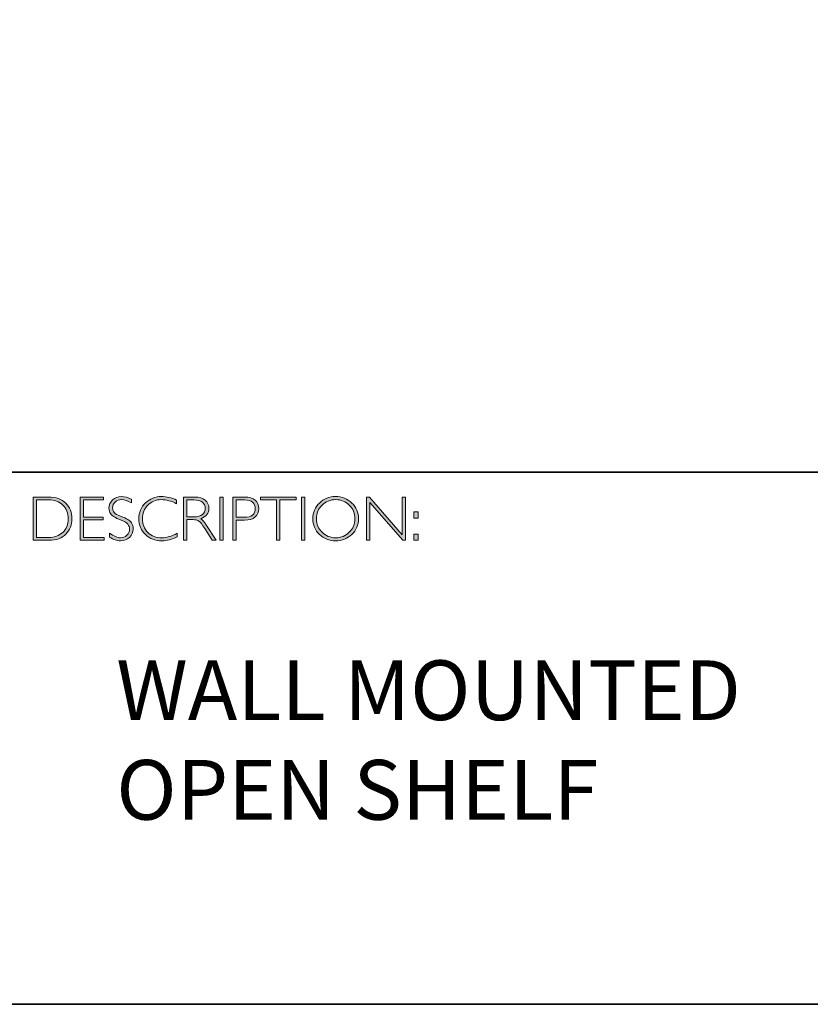
# Model space of a CAD drawing. Units: millimetres. Extents: x 1707 to 20390, y -1224 to 2021.
# Drawn here: x 1719 to 1723, y -1224 to -1219 of the extents above; entities that cross this region are included whole.
import ezdxf

# ---------------------------------------------------------------- set-up
doc = ezdxf.new("R2010")
doc.units = ezdxf.units.MM
doc.header["$LTSCALE"] = 32.67
doc.layers.add('Layer 1', color=7, linetype='CONTINUOUS')
doc.styles.get("Standard").update_dxf_attribs({"font": 'simfang.ttf'})

# ---------------------------------------------------------------- blocks, each defined once
blk = doc.blocks.new('block 8')
at = {"layer": 'Layer 1', "true_color": 0x1c1c1b}
h = blk.add_hatch(color=250, dxfattribs=at)
h.dxf.hatch_style = 2
edge = h.paths.add_edge_path()
edge.add_spline(control_points=[(13.2595, -17.8346), (13.2595, -17.8346), (13.3354, -17.8346), (13.3354, -17.8346), (13.3737, -17.8346), (13.403, -17.8446), (13.4232, -17.8648), (13.4434, -17.8849), (13.4535, -17.911), (13.4535, -17.9429), (13.4535, -17.9742), (13.4435, -18.0001), (13.4235, -18.0205), (13.4035, -18.0409), (13.3751, -18.0511), (13.3383, -18.0511), (13.3383, -18.0511), (13.2595, -18.0511), (13.2595, -18.0511), (13.2595, -18.0511), (13.2595, -17.8346), (13.2595, -17.8346)], knot_values=[0, 0, 0, 0, 1, 1, 1, 2, 2, 2, 3, 3, 3, 4, 4, 4, 5, 5, 5, 6, 6, 6, 7, 7, 7, 7], degree=3, periodic=0)
edge = h.paths.add_edge_path()
edge.add_spline(control_points=[(13.2763, -17.8485), (13.2763, -17.8485), (13.2763, -18.0372), (13.2763, -18.0372), (13.2763, -18.0372), (13.3374, -18.0372), (13.3374, -18.0372), (13.3654, -18.0372), (13.3887, -18.0285), (13.4074, -18.0114), (13.426, -17.9941), (13.4353, -17.9713), (13.4353, -17.9429), (13.4353, -17.9151), (13.4261, -17.8924), (13.4077, -17.8749), (13.3893, -17.8573), (13.3655, -17.8485), (13.3363, -17.8485), (13.3363, -17.8485), (13.2763, -17.8485), (13.2763, -17.8485)], knot_values=[0, 0, 0, 0, 1, 1, 1, 2, 2, 2, 3, 3, 3, 4, 4, 4, 5, 5, 5, 6, 6, 6, 7, 7, 7, 7], degree=3, periodic=0)
h = blk.add_hatch(color=250, dxfattribs=at)
h.dxf.hatch_style = 2
h.paths.add_polyline_path([(13.613, -17.8346), (13.613, -17.8485), (13.5116, -17.8485), (13.5116, -17.9351), (13.6103, -17.9351), (13.6103, -17.9493), (13.5116, -17.9493), (13.5116, -18.0372), (13.6155, -18.0372), (13.6155, -18.0511), (13.4949, -18.0511), (13.4949, -17.8346)])
h = blk.add_hatch(color=250, dxfattribs=at)
h.dxf.hatch_style = 2
edge = h.paths.add_edge_path()
edge.add_spline(control_points=[(13.7521, -17.8454), (13.7521, -17.8454), (13.7521, -17.8638), (13.7521, -17.8638), (13.7332, -17.8528), (13.7171, -17.8472), (13.7035, -17.8472), (13.6905, -17.8472), (13.6796, -17.8512), (13.6709, -17.8591), (13.6622, -17.867), (13.6578, -17.8768), (13.6578, -17.8885), (13.6578, -17.8968), (13.6604, -17.9044), (13.6655, -17.9111), (13.6707, -17.9179), (13.6815, -17.9243), (13.698, -17.9305), (13.7144, -17.9367), (13.7264, -17.9419), (13.7339, -17.946), (13.7415, -17.9501), (13.7479, -17.9561), (13.7531, -17.964), (13.7584, -17.9718), (13.761, -17.982), (13.761, -17.9945), (13.761, -18.0112), (13.7549, -18.0252), (13.7428, -18.0367), (13.7305, -18.0481), (13.7157, -18.0539), (13.6981, -18.0539), (13.6801, -18.0539), (13.6616, -18.0476), (13.6426, -18.035), (13.6426, -18.035), (13.6426, -18.0153), (13.6426, -18.0153), (13.6636, -18.0307), (13.6818, -18.0384), (13.6972, -18.0384), (13.71, -18.0384), (13.7208, -18.0342), (13.7297, -18.0259), (13.7385, -18.0176), (13.7429, -18.0074), (13.7429, -17.9953), (13.7429, -17.9861), (13.7402, -17.9778), (13.7347, -17.9704), (13.7292, -17.963), (13.7181, -17.9561), (13.7014, -17.9497), (13.6847, -17.9432), (13.6727, -17.9381), (13.6655, -17.9341), (13.6583, -17.9302), (13.6522, -17.9246), (13.6472, -17.9173), (13.6422, -17.9101), (13.6397, -17.9007), (13.6397, -17.8892), (13.6397, -17.8733), (13.6458, -17.8598), (13.658, -17.8485), (13.6702, -17.8373), (13.6848, -17.8317), (13.702, -17.8317), (13.7188, -17.8317), (13.7355, -17.8363), (13.7521, -17.8454)], knot_values=[0, 0, 0, 0, 1, 1, 1, 2, 2, 2, 3, 3, 3, 4, 4, 4, 5, 5, 5, 6, 6, 6, 7, 7, 7, 8, 8, 8, 9, 9, 9, 10, 10, 10, 11, 11, 11, 12, 12, 12, 13, 13, 13, 14, 14, 14, 15, 15, 15, 16, 16, 16, 17, 17, 17, 18, 18, 18, 19, 19, 19, 20, 20, 20, 21, 21, 21, 22, 22, 22, 23, 23, 23, 24, 24, 24, 24], degree=3, periodic=0)
h = blk.add_hatch(color=250, dxfattribs=at)
h.dxf.hatch_style = 2
edge = h.paths.add_edge_path()
edge.add_spline(control_points=[(13.9795, -17.8499), (13.9795, -17.8499), (13.9795, -17.8682), (13.9795, -17.8682), (13.9532, -17.8542), (13.9275, -17.8472), (13.9023, -17.8472), (13.8754, -17.8472), (13.8529, -17.8564), (13.8348, -17.8747), (13.8167, -17.893), (13.8077, -17.9158), (13.8077, -17.9432), (13.8077, -17.9709), (13.8168, -17.9937), (13.835, -18.0116), (13.8532, -18.0295), (13.8764, -18.0384), (13.9046, -18.0384), (13.9282, -18.0384), (13.9538, -18.031), (13.9817, -18.0162), (13.9817, -18.0162), (13.9817, -18.0336), (13.9817, -18.0336), (13.956, -18.0472), (13.9304, -18.0539), (13.9049, -18.0539), (13.8719, -18.0539), (13.8445, -18.0433), (13.8225, -18.0222), (13.8006, -18.0011), (13.7896, -17.9747), (13.7896, -17.9432), (13.7896, -17.9115), (13.8008, -17.885), (13.8232, -17.8637), (13.8456, -17.8424), (13.8723, -17.8317), (13.9034, -17.8317), (13.9277, -17.8317), (13.9531, -17.8378), (13.9795, -17.8499)], knot_values=[0, 0, 0, 0, 1, 1, 1, 2, 2, 2, 3, 3, 3, 4, 4, 4, 5, 5, 5, 6, 6, 6, 7, 7, 7, 8, 8, 8, 9, 9, 9, 10, 10, 10, 11, 11, 11, 12, 12, 12, 13, 13, 13, 14, 14, 14, 14], degree=3, periodic=0)
h = blk.add_hatch(color=250, dxfattribs=at)
h.dxf.hatch_style = 2
edge = h.paths.add_edge_path()
edge.add_spline(control_points=[(14.0141, -17.8346), (14.0141, -17.8346), (14.0696, -17.8346), (14.0696, -17.8346), (14.0928, -17.8346), (14.1106, -17.8396), (14.1229, -17.8496), (14.1352, -17.8597), (14.1414, -17.8733), (14.1414, -17.8905), (14.1414, -17.9155), (14.1276, -17.9331), (14.1001, -17.9432), (14.1073, -17.9466), (14.1168, -17.9576), (14.129, -17.9762), (14.129, -17.9762), (14.178, -18.0511), (14.178, -18.0511), (14.178, -18.0511), (14.1581, -18.0511), (14.1581, -18.0511), (14.1581, -18.0511), (14.1204, -17.9918), (14.1204, -17.9918), (14.1078, -17.9719), (14.098, -17.9595), (14.0909, -17.9546), (14.0839, -17.9497), (14.0736, -17.9472), (14.0601, -17.9472), (14.0601, -17.9472), (14.0308, -17.9472), (14.0308, -17.9472), (14.0308, -17.9472), (14.0308, -18.0511), (14.0308, -18.0511), (14.0308, -18.0511), (14.0141, -18.0511), (14.0141, -18.0511), (14.0141, -18.0511), (14.0141, -17.8346), (14.0141, -17.8346)], knot_values=[0, 0, 0, 0, 1, 1, 1, 2, 2, 2, 3, 3, 3, 4, 4, 4, 5, 5, 5, 6, 6, 6, 7, 7, 7, 8, 8, 8, 9, 9, 9, 10, 10, 10, 11, 11, 11, 12, 12, 12, 13, 13, 13, 14, 14, 14, 14], degree=3, periodic=0)
edge = h.paths.add_edge_path()
edge.add_spline(control_points=[(14.0308, -17.8485), (14.0308, -17.8485), (14.0308, -17.9333), (14.0308, -17.9333), (14.0308, -17.9333), (14.0668, -17.9333), (14.0668, -17.9333), (14.0851, -17.9333), (14.0991, -17.9296), (14.1087, -17.9222), (14.1184, -17.9148), (14.1232, -17.9044), (14.1232, -17.8908), (14.1232, -17.8775), (14.1183, -17.8671), (14.1085, -17.8596), (14.0987, -17.8522), (14.0846, -17.8485), (14.0662, -17.8485), (14.0662, -17.8485), (14.0308, -17.8485), (14.0308, -17.8485)], knot_values=[0, 0, 0, 0, 1, 1, 1, 2, 2, 2, 3, 3, 3, 4, 4, 4, 5, 5, 5, 6, 6, 6, 7, 7, 7, 7], degree=3, periodic=0)
h = blk.add_hatch(color=250, dxfattribs=at)
h.dxf.hatch_style = 2
h.paths.add_polyline_path([(14.2125, -17.8346), (14.2125, -18.0511), (14.1957, -18.0511), (14.1957, -17.8346)])
h = blk.add_hatch(color=250, dxfattribs=at)
h.dxf.hatch_style = 2
edge = h.paths.add_edge_path()
edge.add_spline(control_points=[(14.2618, -17.8346), (14.2618, -17.8346), (14.3215, -17.8346), (14.3215, -17.8346), (14.3443, -17.8346), (14.3618, -17.8397), (14.374, -17.8499), (14.3861, -17.8601), (14.3922, -17.8741), (14.3922, -17.8917), (14.3922, -17.9096), (14.3861, -17.9238), (14.3738, -17.9342), (14.3616, -17.9447), (14.3436, -17.9499), (14.32, -17.9499), (14.32, -17.9499), (14.2786, -17.9499), (14.2786, -17.9499), (14.2786, -17.9499), (14.2786, -18.0511), (14.2786, -18.0511), (14.2786, -18.0511), (14.2618, -18.0511), (14.2618, -18.0511), (14.2618, -18.0511), (14.2618, -17.8346), (14.2618, -17.8346)], knot_values=[0, 0, 0, 0, 1, 1, 1, 2, 2, 2, 3, 3, 3, 4, 4, 4, 5, 5, 5, 6, 6, 6, 7, 7, 7, 8, 8, 8, 9, 9, 9, 9], degree=3, periodic=0)
edge = h.paths.add_edge_path()
edge.add_spline(control_points=[(14.2786, -17.8485), (14.2786, -17.8485), (14.2786, -17.9359), (14.2786, -17.9359), (14.2786, -17.9359), (14.3189, -17.9359), (14.3189, -17.9359), (14.337, -17.9359), (14.3507, -17.9321), (14.3601, -17.9245), (14.3695, -17.9168), (14.3742, -17.906), (14.3742, -17.8921), (14.3742, -17.8787), (14.3696, -17.8681), (14.3604, -17.8603), (14.3512, -17.8524), (14.338, -17.8485), (14.3209, -17.8485), (14.3209, -17.8485), (14.2786, -17.8485), (14.2786, -17.8485)], knot_values=[0, 0, 0, 0, 1, 1, 1, 2, 2, 2, 3, 3, 3, 4, 4, 4, 5, 5, 5, 6, 6, 6, 7, 7, 7, 7], degree=3, periodic=0)
h = blk.add_hatch(color=250, dxfattribs=at)
h.dxf.hatch_style = 2
h.paths.add_polyline_path([(14.5795, -17.8346), (14.5795, -17.8485), (14.4982, -17.8485), (14.4982, -18.0511), (14.4813, -18.0511), (14.4813, -17.8485), (14.4001, -17.8485), (14.4001, -17.8346)])
h = blk.add_hatch(color=250, dxfattribs=at)
h.dxf.hatch_style = 2
h.paths.add_polyline_path([(14.6224, -17.8346), (14.6224, -18.0511), (14.6056, -18.0511), (14.6056, -17.8346)])
h = blk.add_hatch(color=250, dxfattribs=at)
h.dxf.hatch_style = 2
edge = h.paths.add_edge_path()
edge.add_spline(control_points=[(14.7774, -17.8317), (14.8095, -17.8317), (14.8366, -17.8425), (14.8589, -17.8641), (14.8812, -17.8856), (14.8923, -17.9119), (14.8923, -17.9429), (14.8923, -17.9738), (14.8812, -18), (14.8589, -18.0216), (14.8366, -18.0431), (14.8095, -18.0539), (14.7774, -18.0539), (14.7455, -18.0539), (14.7185, -18.0431), (14.6963, -18.0216), (14.6741, -18), (14.663, -17.9738), (14.663, -17.9429), (14.663, -17.9119), (14.6741, -17.8856), (14.6963, -17.8641), (14.7185, -17.8425), (14.7455, -17.8317), (14.7774, -17.8317)], knot_values=[0, 0, 0, 0, 1, 1, 1, 2, 2, 2, 3, 3, 3, 4, 4, 4, 5, 5, 5, 6, 6, 6, 7, 7, 7, 8, 8, 8, 8], degree=3, periodic=0)
edge = h.paths.add_edge_path()
edge.add_spline(control_points=[(14.7781, -18.0384), (14.805, -18.0384), (14.8278, -18.0292), (14.8463, -18.0107), (14.8649, -17.9923), (14.8742, -17.9697), (14.8742, -17.9429), (14.8742, -17.916), (14.8649, -17.8934), (14.8463, -17.8749), (14.8278, -17.8565), (14.805, -17.8472), (14.7781, -17.8472), (14.751, -17.8472), (14.7281, -17.8565), (14.7093, -17.8749), (14.6906, -17.8934), (14.6812, -17.916), (14.6812, -17.9429), (14.6812, -17.9697), (14.6906, -17.9923), (14.7093, -18.0107), (14.7281, -18.0292), (14.751, -18.0384), (14.7781, -18.0384)], knot_values=[0, 0, 0, 0, 1, 1, 1, 2, 2, 2, 3, 3, 3, 4, 4, 4, 5, 5, 5, 6, 6, 6, 7, 7, 7, 8, 8, 8, 8], degree=3, periodic=0)
h = blk.add_hatch(color=250, dxfattribs=at)
h.dxf.hatch_style = 2
h.paths.add_polyline_path([(15.1283, -17.8346), (15.1283, -18.0511), (15.1144, -18.0511), (14.9498, -17.8618), (14.9498, -18.0511), (14.9331, -18.0511), (14.9331, -17.8346), (14.9473, -17.8346), (15.1115, -18.0238), (15.1115, -17.8346)])
h = blk.add_hatch(color=250, dxfattribs=at)
h.dxf.hatch_style = 2
h.paths.add_polyline_path([(15.1915, -17.9085), (15.1915, -17.9394), (15.1709, -17.9394), (15.1709, -17.9085)])
h.paths.add_polyline_path([(15.1915, -18.0202), (15.1915, -18.0511), (15.1709, -18.0511), (15.1709, -18.0202)])
at = {"layer": 'Layer 1', "lineweight": 0}
for points in [[(13.613, -17.8346), (13.613, -17.8485), (13.5116, -17.8485), (13.5116, -17.9351), (13.6103, -17.9351), (13.6103, -17.9493), (13.5116, -17.9493), (13.5116, -18.0372), (13.6155, -18.0372), (13.6155, -18.0511), (13.4949, -18.0511), (13.4949, -17.8346), (13.613, -17.8346)], [(14.2125, -17.8346), (14.2125, -18.0511), (14.1957, -18.0511), (14.1957, -17.8346), (14.2125, -17.8346)], [(14.5795, -17.8346), (14.5795, -17.8485), (14.4982, -17.8485), (14.4982, -18.0511), (14.4813, -18.0511), (14.4813, -17.8485), (14.4001, -17.8485), (14.4001, -17.8346), (14.5795, -17.8346)], [(14.6224, -17.8346), (14.6224, -18.0511), (14.6056, -18.0511), (14.6056, -17.8346), (14.6224, -17.8346)], [(15.1283, -17.8346), (15.1283, -18.0511), (15.1144, -18.0511), (14.9498, -17.8618), (14.9498, -18.0511), (14.9331, -18.0511), (14.9331, -17.8346), (14.9473, -17.8346), (15.1115, -18.0238), (15.1115, -17.8346), (15.1283, -17.8346)], [(15.1915, -17.9085), (15.1915, -17.9394), (15.1709, -17.9394), (15.1709, -17.9085), (15.1915, -17.9085)], [(15.1915, -18.0202), (15.1915, -18.0511), (15.1709, -18.0511), (15.1709, -18.0202), (15.1915, -18.0202)]]:
    blk.add_lwpolyline(points, dxfattribs=at)
for points, knots in [([(13.2595, -17.8346), (13.2595, -17.8346), (13.3354, -17.8346), (13.3354, -17.8346), (13.3737, -17.8346), (13.403, -17.8446), (13.4232, -17.8648), (13.4434, -17.8849), (13.4535, -17.911), (13.4535, -17.9429), (13.4535, -17.9742), (13.4435, -18.0001), (13.4235, -18.0205), (13.4035, -18.0409), (13.3751, -18.0511), (13.3383, -18.0511), (13.3383, -18.0511), (13.2595, -18.0511), (13.2595, -18.0511), (13.2595, -18.0511), (13.2595, -17.8346), (13.2595, -17.8346)], [0, 0, 0, 0, 1, 1, 1, 2, 2, 2, 3, 3, 3, 4, 4, 4, 5, 5, 5, 6, 6, 6, 7, 7, 7, 7]), ([(13.2763, -17.8485), (13.2763, -17.8485), (13.2763, -18.0372), (13.2763, -18.0372), (13.2763, -18.0372), (13.3374, -18.0372), (13.3374, -18.0372), (13.3654, -18.0372), (13.3887, -18.0285), (13.4074, -18.0114), (13.426, -17.9941), (13.4353, -17.9713), (13.4353, -17.9429), (13.4353, -17.9151), (13.4261, -17.8924), (13.4077, -17.8749), (13.3893, -17.8573), (13.3655, -17.8485), (13.3363, -17.8485), (13.3363, -17.8485), (13.2763, -17.8485), (13.2763, -17.8485)], [0, 0, 0, 0, 1, 1, 1, 2, 2, 2, 3, 3, 3, 4, 4, 4, 5, 5, 5, 6, 6, 6, 7, 7, 7, 7]), ([(13.7521, -17.8454), (13.7521, -17.8454), (13.7521, -17.8638), (13.7521, -17.8638), (13.7332, -17.8528), (13.7171, -17.8472), (13.7035, -17.8472), (13.6905, -17.8472), (13.6796, -17.8512), (13.6709, -17.8591), (13.6622, -17.867), (13.6578, -17.8768), (13.6578, -17.8885), (13.6578, -17.8968), (13.6604, -17.9044), (13.6655, -17.9111), (13.6707, -17.9179), (13.6815, -17.9243), (13.698, -17.9305), (13.7144, -17.9367), (13.7264, -17.9419), (13.7339, -17.946), (13.7415, -17.9501), (13.7479, -17.9561), (13.7531, -17.964), (13.7584, -17.9718), (13.761, -17.982), (13.761, -17.9945), (13.761, -18.0112), (13.7549, -18.0252), (13.7428, -18.0367), (13.7305, -18.0481), (13.7157, -18.0539), (13.6981, -18.0539), (13.6801, -18.0539), (13.6616, -18.0476), (13.6426, -18.035), (13.6426, -18.035), (13.6426, -18.0153), (13.6426, -18.0153), (13.6636, -18.0307), (13.6818, -18.0384), (13.6972, -18.0384), (13.71, -18.0384), (13.7208, -18.0342), (13.7297, -18.0259), (13.7385, -18.0176), (13.7429, -18.0074), (13.7429, -17.9953), (13.7429, -17.9861), (13.7402, -17.9778), (13.7347, -17.9704), (13.7292, -17.963), (13.7181, -17.9561), (13.7014, -17.9497), (13.6847, -17.9432), (13.6727, -17.9381), (13.6655, -17.9341), (13.6583, -17.9302), (13.6522, -17.9246), (13.6472, -17.9173), (13.6422, -17.9101), (13.6397, -17.9007), (13.6397, -17.8892), (13.6397, -17.8733), (13.6458, -17.8598), (13.658, -17.8485), (13.6702, -17.8373), (13.6848, -17.8317), (13.702, -17.8317), (13.7188, -17.8317), (13.7355, -17.8363), (13.7521, -17.8454)], [0, 0, 0, 0, 1, 1, 1, 2, 2, 2, 3, 3, 3, 4, 4, 4, 5, 5, 5, 6, 6, 6, 7, 7, 7, 8, 8, 8, 9, 9, 9, 10, 10, 10, 11, 11, 11, 12, 12, 12, 13, 13, 13, 14, 14, 14, 15, 15, 15, 16, 16, 16, 17, 17, 17, 18, 18, 18, 19, 19, 19, 20, 20, 20, 21, 21, 21, 22, 22, 22, 23, 23, 23, 24, 24, 24, 24]), ([(13.9795, -17.8499), (13.9795, -17.8499), (13.9795, -17.8682), (13.9795, -17.8682), (13.9532, -17.8542), (13.9275, -17.8472), (13.9023, -17.8472), (13.8754, -17.8472), (13.8529, -17.8564), (13.8348, -17.8747), (13.8167, -17.893), (13.8077, -17.9158), (13.8077, -17.9432), (13.8077, -17.9709), (13.8168, -17.9937), (13.835, -18.0116), (13.8532, -18.0295), (13.8764, -18.0384), (13.9046, -18.0384), (13.9282, -18.0384), (13.9538, -18.031), (13.9817, -18.0162), (13.9817, -18.0162), (13.9817, -18.0336), (13.9817, -18.0336), (13.956, -18.0472), (13.9304, -18.0539), (13.9049, -18.0539), (13.8719, -18.0539), (13.8445, -18.0433), (13.8225, -18.0222), (13.8006, -18.0011), (13.7896, -17.9747), (13.7896, -17.9432), (13.7896, -17.9115), (13.8008, -17.885), (13.8232, -17.8637), (13.8456, -17.8424), (13.8723, -17.8317), (13.9034, -17.8317), (13.9277, -17.8317), (13.9531, -17.8378), (13.9795, -17.8499)], [0, 0, 0, 0, 1, 1, 1, 2, 2, 2, 3, 3, 3, 4, 4, 4, 5, 5, 5, 6, 6, 6, 7, 7, 7, 8, 8, 8, 9, 9, 9, 10, 10, 10, 11, 11, 11, 12, 12, 12, 13, 13, 13, 14, 14, 14, 14]), ([(14.0141, -17.8346), (14.0141, -17.8346), (14.0696, -17.8346), (14.0696, -17.8346), (14.0928, -17.8346), (14.1106, -17.8396), (14.1229, -17.8496), (14.1352, -17.8597), (14.1414, -17.8733), (14.1414, -17.8905), (14.1414, -17.9155), (14.1276, -17.9331), (14.1001, -17.9432), (14.1073, -17.9466), (14.1168, -17.9576), (14.129, -17.9762), (14.129, -17.9762), (14.178, -18.0511), (14.178, -18.0511), (14.178, -18.0511), (14.1581, -18.0511), (14.1581, -18.0511), (14.1581, -18.0511), (14.1204, -17.9918), (14.1204, -17.9918), (14.1078, -17.9719), (14.098, -17.9595), (14.0909, -17.9546), (14.0839, -17.9497), (14.0736, -17.9472), (14.0601, -17.9472), (14.0601, -17.9472), (14.0308, -17.9472), (14.0308, -17.9472), (14.0308, -17.9472), (14.0308, -18.0511), (14.0308, -18.0511), (14.0308, -18.0511), (14.0141, -18.0511), (14.0141, -18.0511), (14.0141, -18.0511), (14.0141, -17.8346), (14.0141, -17.8346)], [0, 0, 0, 0, 1, 1, 1, 2, 2, 2, 3, 3, 3, 4, 4, 4, 5, 5, 5, 6, 6, 6, 7, 7, 7, 8, 8, 8, 9, 9, 9, 10, 10, 10, 11, 11, 11, 12, 12, 12, 13, 13, 13, 14, 14, 14, 14]), ([(14.0308, -17.8485), (14.0308, -17.8485), (14.0308, -17.9333), (14.0308, -17.9333), (14.0308, -17.9333), (14.0668, -17.9333), (14.0668, -17.9333), (14.0851, -17.9333), (14.0991, -17.9296), (14.1087, -17.9222), (14.1184, -17.9148), (14.1232, -17.9044), (14.1232, -17.8908), (14.1232, -17.8775), (14.1183, -17.8671), (14.1085, -17.8596), (14.0987, -17.8522), (14.0846, -17.8485), (14.0662, -17.8485), (14.0662, -17.8485), (14.0308, -17.8485), (14.0308, -17.8485)], [0, 0, 0, 0, 1, 1, 1, 2, 2, 2, 3, 3, 3, 4, 4, 4, 5, 5, 5, 6, 6, 6, 7, 7, 7, 7]), ([(14.2618, -17.8346), (14.2618, -17.8346), (14.3215, -17.8346), (14.3215, -17.8346), (14.3443, -17.8346), (14.3618, -17.8397), (14.374, -17.8499), (14.3861, -17.8601), (14.3922, -17.8741), (14.3922, -17.8917), (14.3922, -17.9096), (14.3861, -17.9238), (14.3738, -17.9342), (14.3616, -17.9447), (14.3436, -17.9499), (14.32, -17.9499), (14.32, -17.9499), (14.2786, -17.9499), (14.2786, -17.9499), (14.2786, -17.9499), (14.2786, -18.0511), (14.2786, -18.0511), (14.2786, -18.0511), (14.2618, -18.0511), (14.2618, -18.0511), (14.2618, -18.0511), (14.2618, -17.8346), (14.2618, -17.8346)], [0, 0, 0, 0, 1, 1, 1, 2, 2, 2, 3, 3, 3, 4, 4, 4, 5, 5, 5, 6, 6, 6, 7, 7, 7, 8, 8, 8, 9, 9, 9, 9]), ([(14.2786, -17.8485), (14.2786, -17.8485), (14.2786, -17.9359), (14.2786, -17.9359), (14.2786, -17.9359), (14.3189, -17.9359), (14.3189, -17.9359), (14.337, -17.9359), (14.3507, -17.9321), (14.3601, -17.9245), (14.3695, -17.9168), (14.3742, -17.906), (14.3742, -17.8921), (14.3742, -17.8787), (14.3696, -17.8681), (14.3604, -17.8603), (14.3512, -17.8524), (14.338, -17.8485), (14.3209, -17.8485), (14.3209, -17.8485), (14.2786, -17.8485), (14.2786, -17.8485)], [0, 0, 0, 0, 1, 1, 1, 2, 2, 2, 3, 3, 3, 4, 4, 4, 5, 5, 5, 6, 6, 6, 7, 7, 7, 7]), ([(14.7774, -17.8317), (14.8095, -17.8317), (14.8366, -17.8425), (14.8589, -17.8641), (14.8812, -17.8856), (14.8923, -17.9119), (14.8923, -17.9429), (14.8923, -17.9738), (14.8812, -18), (14.8589, -18.0216), (14.8366, -18.0431), (14.8095, -18.0539), (14.7774, -18.0539), (14.7455, -18.0539), (14.7185, -18.0431), (14.6963, -18.0216), (14.6741, -18), (14.663, -17.9738), (14.663, -17.9429), (14.663, -17.9119), (14.6741, -17.8856), (14.6963, -17.8641), (14.7185, -17.8425), (14.7455, -17.8317), (14.7774, -17.8317)], [0, 0, 0, 0, 1, 1, 1, 2, 2, 2, 3, 3, 3, 4, 4, 4, 5, 5, 5, 6, 6, 6, 7, 7, 7, 8, 8, 8, 8]), ([(14.7781, -18.0384), (14.805, -18.0384), (14.8278, -18.0292), (14.8463, -18.0107), (14.8649, -17.9923), (14.8742, -17.9697), (14.8742, -17.9429), (14.8742, -17.916), (14.8649, -17.8934), (14.8463, -17.8749), (14.8278, -17.8565), (14.805, -17.8472), (14.7781, -17.8472), (14.751, -17.8472), (14.7281, -17.8565), (14.7093, -17.8749), (14.6906, -17.8934), (14.6812, -17.916), (14.6812, -17.9429), (14.6812, -17.9697), (14.6906, -17.9923), (14.7093, -18.0107), (14.7281, -18.0292), (14.751, -18.0384), (14.7781, -18.0384)], [0, 0, 0, 0, 1, 1, 1, 2, 2, 2, 3, 3, 3, 4, 4, 4, 5, 5, 5, 6, 6, 6, 7, 7, 7, 8, 8, 8, 8])]:
    blk.add_open_spline(points, degree=3, knots=knots, dxfattribs=at)

msp = doc.modelspace()

# ---------------------------------------------------------------- linework, layer by layer
at = {"layer": 'Layer 1', "color": 250, "lineweight": 35, "true_color": 0x1c1c1b}
for points in [[(1735.1462, -1223.6918), (1706.6985, -1223.6918), (1706.6985, -1203.9342), (1735.1462, -1203.9342), (1735.1462, -1223.6918)], [(1706.6985, -1221.0223), (1735.1462, -1221.0223)]]:
    msp.add_lwpolyline(points, dxfattribs=at)

# ---------------------------------------------------------------- block references
at = {"layer": 'Layer 1'}
msp.add_blockref('block 8', (1706.0773, -1203.3129), dxfattribs=at)

# ---------------------------------------------------------------- texts
at = {"layer": 'Layer 1', "color": 250, "true_color": 0x1c1c1b, "insert": (1719.7536, -1222.7657), "char_height": 0.29972, "width": 5.062088, "attachment_point": 7}
msp.add_mtext('{\\fGill Sans Light|b0|i0|c0|p34;WALL MOUNTED \\POPEN SHELF}', dxfattribs=at)

doc.saveas('drawing.dxf')
